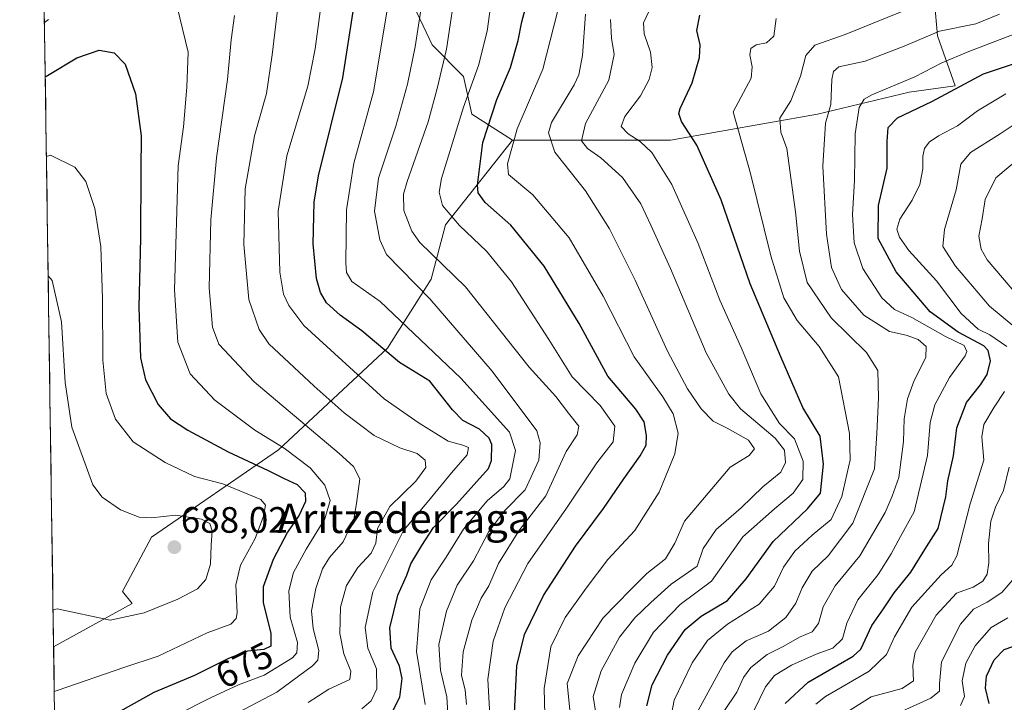
# Model space of a CAD drawing. Units: metres. Extents: x 599983 to 603408, y 4773120 to 4775484.
# Drawn here: x 599993 to 600261, y 4774157 to 4774343 of the extents above; entities that cross this region are included whole.
import ezdxf
from ezdxf.enums import TextEntityAlignment as Align

# ---------------------------------------------------------------- set-up
doc = ezdxf.new("R2010")
doc.units = ezdxf.units.M
doc.header["$MEASUREMENT"] = 0
for name, color, linetype, lineweight in [('Arbolado forestal CxS', 92, 'Continuous', 0), ('Carátula', 7, 'Continuous', 5), ('Curva de nivel maestra', 36, 'Continuous', 30), ('Curva de nivel normal', 36, 'Continuous', 0), ('Municipio CxS', 142, 'Continuous', 0), ('Punto de cota en terreno', 7, 'Continuous', 0), ('Rótulo de curva de nivel directora', 19, 'Continuous', 0), ('Rótulo de punto de cota en terreno', 19, 'Continuous', 0), ('Texto cartográfico', 19, 'Continuous', 0)]:
    doc.layers.add(name, color=color, linetype=linetype, lineweight=lineweight)
doc.styles.add('Arial', font='txt', dxfattribs={"height": 0.2})

# ---------------------------------------------------------------- blocks, each defined once
blk = doc.blocks.new('*U155')
at = {"layer": 'Arbolado forestal CxS', "color": 92, "linetype": 'Continuous', "lineweight": 0}
blk.add_polyline3d([(600117.12, 4774041.71, 568.35), (600072, 4774070.08, 604.88), (600045.86, 4774080.97, 621.63), (600020.4, 4774097.29, 640.88), (600007.53, 4774085.48, 640.27), (600003.2, 4774081.5, 640.27), (600001.87, 4774171.82, 682.02), (600023.33, 4774183.61, 684.75), (600020.63, 4774186.89, 685.77), (600028.56, 4774201.75, 687.79), (600063.23, 4774225.53, 672.29), (600092.95, 4774253.26, 649.89), (600104.84, 4774272.09, 638.88), (600108.8, 4774286.95, 631.68), (600127.02, 4774310.1, 618.39), (600154.09, 4774310.1, 608.02), (600170.13, 4774310.1, 602.58), (600210.23, 4774317.12, 584.35), (600235.3, 4774323.14, 575.4), (600247.8, 4774324.86, 572.61), (600243.01, 4774338.51, 581.34), (600241.32, 4774357.22, 593.29)], dxfattribs=at)
blk = doc.blocks.new('*U197')
at = {"layer": 'Curva de nivel normal', "color": 36, "linetype": 'Continuous', "lineweight": 0}
blk.add_polyline3d([(600052.2, 4774153.84, 665), (600062.73, 4774159.43, 665), (600072.54, 4774166.61, 665), (600073.96, 4774168.15, 665), (600074.24, 4774170.76, 665), (600072.65, 4774176.82, 665), (600072.23, 4774181.62, 665), (600073.4, 4774187.66, 665), (600075.23, 4774193.11, 665), (600077.13, 4774196.13, 665), (600080.84, 4774200.4, 665), (600083.78, 4774206.61, 665), (600084.49, 4774210.91, 665), (600085.37, 4774217.6, 665), (600083.72, 4774221.04, 665), (600079.73, 4774224.56, 665), (600056.62, 4774244.11, 665), (600046.98, 4774254.36, 665), (600045.2, 4774259.01, 665), (600044.29, 4774269.76, 665), (600044.75, 4774288.29, 665), (600046.35, 4774305.25, 665), (600049.33, 4774326.62, 665), (600050.33, 4774337.42, 665), (600051.21, 4774344.08, 665)], dxfattribs=at)
blk = doc.blocks.new('*U201')
at = {"layer": 'Curva de nivel normal', "color": 36, "linetype": 'Continuous', "lineweight": 0}
blk.add_polyline3d([(600259.89, 4774344.41, 585), (600253.46, 4774341.81, 585), (600243.58, 4774339.77, 585), (600233.88, 4774335.72, 585), (600223.28, 4774331.66, 585), (600216.04, 4774330.09, 585), (600214.61, 4774328.77, 585), (600214.21, 4774326.6, 585), (600213.85, 4774319.75, 585), (600212.41, 4774314.74, 585), (600211.75, 4774302.94, 585), (600212.71, 4774284.41, 585), (600214.03, 4774275.28, 585), (600216.83, 4774269.31, 585), (600222.86, 4774262.34, 585), (600229.92, 4774257.84, 585), (600234.47, 4774256.8, 585), (600237.72, 4774255.63, 585), (600239.86, 4774253.76, 585), (600239.78, 4774250.76, 585), (600236.63, 4774244.43, 585), (600234.8, 4774239.43, 585), (600233.9, 4774233.99, 585), (600233.69, 4774227.8, 585), (600232.48, 4774218.04, 585), (600230.62, 4774212.92, 585), (600228.73, 4774208.41, 585), (600221.82, 4774196.58, 585), (600215.05, 4774188.4, 585), (600211.8, 4774182.71, 585), (600210.52, 4774178.11, 585), (600208.84, 4774175.88, 585), (600205.39, 4774174.38, 585), (600201.09, 4774171.98, 585), (600196.49, 4774169.67, 585), (600192.09, 4774166.16, 585), (600190.1, 4774163.44, 585), (600188.22, 4774159.44, 585), (600184.91, 4774154.44, 585)], dxfattribs=at)
blk = doc.blocks.new('*U204')
at = {"layer": 'Curva de nivel normal', "color": 36, "linetype": 'Continuous', "lineweight": 0}
blk.add_polyline3d([(600002.05, 4774159.56, 680), (600003.14, 4774159.99, 680), (600021, 4774166.1, 680), (600030.42, 4774169.24, 680), (600043.8, 4774175.59, 680), (600050.24, 4774177.97, 680), (600051.68, 4774179.51, 680), (600051.9, 4774181.1, 680), (600051.6, 4774188.68, 680), (600052.84, 4774194.08, 680), (600056.87, 4774201.34, 680), (600059.17, 4774207.43, 680), (600059.64, 4774210.48, 680), (600058.37, 4774211.98, 680), (600048.03, 4774216.29, 680), (600040.28, 4774218.31, 680), (600032.29, 4774222.1, 680), (600023.59, 4774227.7, 680), (600018.74, 4774233.88, 680), (600016.21, 4774240.95, 680), (600015.26, 4774249.98, 680), (600015.23, 4774266.76, 680), (600014.72, 4774281.08, 680), (600013.12, 4774291.42, 680), (600010.64, 4774298.8, 680), (600007.66, 4774302.67, 680), (600001, 4774305.99, 680), (599999.91, 4774305.64, 680)], dxfattribs=at)
blk = doc.blocks.new('*U206')
at = {"layer": 'Curva de nivel normal', "color": 36, "linetype": 'Continuous', "lineweight": 0}
blk.add_polyline3d([(600136.21, 4774139.1, 620), (600135.69, 4774160.44, 620), (600137.5, 4774171.77, 620), (600141.4, 4774179.77, 620), (600147.17, 4774187.76, 620), (600153.05, 4774195.59, 620), (600160.39, 4774203.54, 620), (600167.02, 4774213.96, 620), (600171.33, 4774224.43, 620), (600172.25, 4774230.13, 620), (600170.87, 4774235.36, 620), (600168.03, 4774239.97, 620), (600160.22, 4774250.89, 620), (600151.81, 4774267.46, 620), (600142.47, 4774283.39, 620), (600132.56, 4774295.16, 620), (600125.99, 4774300.68, 620), (600125.7, 4774303.56, 620), (600128.3, 4774313.14, 620), (600135.35, 4774329.43, 620), (600139.37, 4774345.04, 620)], dxfattribs=at)
blk = doc.blocks.new('*U207')
at = {"layer": 'Curva de nivel normal', "color": 36, "linetype": 'Continuous', "lineweight": 0}
blk.add_polyline3d([(600092.8, 4774344.96, 645), (600089.1, 4774323.24, 645), (600083.81, 4774303.79, 645), (600081.78, 4774291.08, 645), (600081.58, 4774276.59, 645), (600081.76, 4774273.92, 645), (600083.21, 4774271.52, 645), (600090.91, 4774266, 645), (600112.98, 4774245.1, 645), (600126.22, 4774230.38, 645), (600127.83, 4774225.34, 645), (600126.36, 4774217.67, 645), (600124.69, 4774215.54, 645), (600120.13, 4774211.64, 645), (600113.71, 4774203.9, 645), (600108.98, 4774196.21, 645), (600104.83, 4774190.04, 645), (600101.78, 4774182.18, 645), (600100.9, 4774170.54, 645), (600103.26, 4774156.08, 645)], dxfattribs=at)
blk = doc.blocks.new('*U212')
at = {"layer": 'Curva de nivel normal', "color": 36, "linetype": 'Continuous', "lineweight": 0}
for points in [[(600035.66, 4774153.32, 670), (600044.83, 4774157.94, 670), (600052.27, 4774161.38, 670), (600059.27, 4774164.03, 670), (600067, 4774168.74, 670), (600068.23, 4774170.1, 670), (600068.42, 4774172.94, 670), (600066.44, 4774179.84, 670), (600066.07, 4774187.1, 670), (600067.34, 4774192.1, 670), (600070.76, 4774198.44, 670), (600075.85, 4774206.76, 670), (600077.3, 4774211.76, 670), (600075.84, 4774215.87, 670), (600071.86, 4774220.65, 670), (600064.81, 4774226.04, 670), (600056.8, 4774230.89, 670), (600045.89, 4774239.11, 670), (600039.15, 4774246.28, 670), (600035.8, 4774254.97, 670), (600034.86, 4774269.22, 670), (600035.84, 4774303.08, 670), (600037.31, 4774313.67, 670), (600038.25, 4774324.56, 670), (600038.57, 4774334.04, 670), (600035.62, 4774346.42, 670)], [(600000.46, 4774342.96, 670), (599999.37, 4774342.18, 670)]]:
    blk.add_polyline3d(points, dxfattribs=at)
blk = doc.blocks.new('*U219')
at = {"layer": 'Curva de nivel normal', "color": 36, "linetype": 'Continuous', "lineweight": 0}
blk.add_polyline3d([(600121.06, 4774346.46, 630), (600120.14, 4774339.85, 630), (600117.81, 4774330.41, 630), (600113.7, 4774319.06, 630), (600107.65, 4774299.57, 630), (600107.01, 4774295.84, 630), (600108, 4774292.25, 630), (600112.63, 4774286.73, 630), (600119.94, 4774279.78, 630), (600126.74, 4774271.36, 630), (600136.94, 4774255.65, 630), (600143.34, 4774245.5, 630), (600150.97, 4774237.63, 630), (600154.97, 4774231.98, 630), (600154.52, 4774227.73, 630), (600150.03, 4774222.03, 630), (600141.83, 4774209.64, 630), (600131.21, 4774194.5, 630), (600124.92, 4774182.44, 630), (600121.79, 4774173.31, 630), (600120.28, 4774162.95, 630), (600120.86, 4774153.01, 630)], dxfattribs=at)
blk = doc.blocks.new('*U223')
at = {"layer": 'Curva de nivel normal', "color": 36, "linetype": 'Continuous', "lineweight": 0}
blk.add_polyline3d([(600266.25, 4774339.88, 580), (600251.54, 4774334.22, 580), (600244.16, 4774331.15, 580), (600236.8, 4774327.31, 580), (600225.08, 4774322.4, 580), (600223.02, 4774321.25, 580), (600221.58, 4774319.02, 580), (600220.5, 4774311.82, 580), (600220.36, 4774299.04, 580), (600219.83, 4774289.76, 580), (600220.26, 4774282.08, 580), (600222.66, 4774275.06, 580), (600227.78, 4774266.99, 580), (600231.24, 4774263.89, 580), (600235.96, 4774261.67, 580), (600245.15, 4774256.49, 580), (600250.3, 4774253.99, 580), (600251.03, 4774252.38, 580), (600250.53, 4774251.16, 580), (600246.23, 4774245.27, 580), (600242.23, 4774237.8, 580), (600240.95, 4774233, 580), (600240.22, 4774224.04, 580), (600236.65, 4774208.6, 580), (600232.91, 4774201.91, 580), (600230.38, 4774197.12, 580), (600226.77, 4774191.48, 580), (600221.25, 4774184.64, 580), (600218.22, 4774178.24, 580), (600217.11, 4774174, 580), (600214.41, 4774171.4, 580), (600209.91, 4774169.74, 580), (600203.16, 4774166.8, 580), (600198.5, 4774163.93, 580), (600196.06, 4774160.88, 580), (600193.02, 4774154.52, 580)], dxfattribs=at)
blk = doc.blocks.new('*U225')
at = {"layer": 'Curva de nivel normal', "color": 36, "linetype": 'Continuous', "lineweight": 0}
blk.add_polyline3d([(600170.03, 4774151.54, 595), (600171.14, 4774157.26, 595), (600176.1, 4774167.38, 595), (600180.24, 4774173.55, 595), (600185.7, 4774177.96, 595), (600194.37, 4774183.45, 595), (600198.5, 4774188.31, 595), (600200.97, 4774193.49, 595), (600204.04, 4774197.88, 595), (600208.76, 4774202.28, 595), (600213.95, 4774206.5, 595), (600216.93, 4774212.83, 595), (600219.18, 4774222.85, 595), (600219.02, 4774230, 595), (600216.01, 4774245.48, 595), (600210.71, 4774253.71, 595), (600204.68, 4774260.81, 595), (600201.08, 4774267.04, 595), (600197.51, 4774278.52, 595), (600191.98, 4774300.92, 595), (600187.26, 4774317.75, 595), (600192.14, 4774326.97, 595), (600192.43, 4774330.1, 595), (600191.81, 4774333.32, 595), (600192.07, 4774335.06, 595), (600193.49, 4774336.12, 595), (600196.34, 4774336.65, 595), (600198.31, 4774338.4, 595), (600198.98, 4774343.24, 595)], dxfattribs=at)
blk = doc.blocks.new('*U227')
at = {"layer": 'Curva de nivel normal', "color": 36, "linetype": 'Continuous', "lineweight": 0}
blk.add_polyline3d([(600233.06, 4774345.06, 590), (600217.84, 4774338.88, 590), (600209.53, 4774336.02, 590), (600207.08, 4774333.15, 590), (600205.65, 4774327.52, 590), (600203.01, 4774320.83, 590), (600200.02, 4774316.02, 590), (600200.24, 4774312.28, 590), (600201.92, 4774307.75, 590), (600204.22, 4774290.47, 590), (600205.35, 4774279.77, 590), (600207.4, 4774271.24, 590), (600213.96, 4774261.53, 590), (600223.63, 4774252.09, 590), (600226.73, 4774247.24, 590), (600226.91, 4774239.76, 590), (600226.47, 4774229.98, 590), (600225.77, 4774220.4, 590), (600219.92, 4774205.53, 590), (600213.2, 4774196.6, 590), (600208.8, 4774192.44, 590), (600206.05, 4774187.92, 590), (600204.36, 4774183.7, 590), (600201.64, 4774179.75, 590), (600196.87, 4774176.1, 590), (600190.84, 4774173.4, 590), (600187, 4774170.38, 590), (600184.8, 4774167.43, 590), (600177.73, 4774154.37, 590)], dxfattribs=at)
blk = doc.blocks.new('*U231')
at = {"layer": 'Curva de nivel normal', "color": 36, "linetype": 'Continuous', "lineweight": 0}
blk.add_polyline3d([(600001.72, 4774181.91, 685), (600002.82, 4774182.15, 685), (600017.28, 4774179.05, 685), (600026.61, 4774181.02, 685), (600035.79, 4774184.78, 685), (600041.12, 4774187.64, 685), (600043.4, 4774190.17, 685), (600044.69, 4774194.38, 685), (600044.83, 4774199.5, 685), (600045.13, 4774203.41, 685), (600044.53, 4774205.45, 685), (600042.2, 4774206.66, 685), (600035.24, 4774207.72, 685), (600028.47, 4774206.95, 685), (600025.2, 4774207.18, 685), (600020.08, 4774209.2, 685), (600015.11, 4774212.63, 685), (600012.58, 4774216.01, 685), (600006.82, 4774231.75, 685), (600004.99, 4774243.95, 685), (600004.06, 4774260.48, 685), (600001.51, 4774271.77, 685), (600000.39, 4774273.06, 685)], dxfattribs=at)
blk = doc.blocks.new('*U232')
at = {"layer": 'Curva de nivel normal', "color": 36, "linetype": 'Continuous', "lineweight": 0}
blk.add_polyline3d([(600071.27, 4774156.63, 660), (600076.94, 4774160.19, 660), (600082.68, 4774162.86, 660), (600082.95, 4774165.11, 660), (600081.08, 4774169.91, 660), (600079.96, 4774175.46, 660), (600080.14, 4774182.64, 660), (600081.75, 4774188.54, 660), (600084.84, 4774193.4, 660), (600088.5, 4774197.39, 660), (600089.75, 4774200.1, 660), (600090.27, 4774204.1, 660), (600093.56, 4774210.1, 660), (600100.66, 4774216.96, 660), (600103.44, 4774220.7, 660), (600103.2, 4774222.69, 660), (600101.03, 4774224.52, 660), (600096.3, 4774226.12, 660), (600089.33, 4774229.48, 660), (600081.16, 4774235.6, 660), (600072.93, 4774242.94, 660), (600060.61, 4774254.47, 660), (600057.91, 4774258.4, 660), (600055.15, 4774266.6, 660), (600053.77, 4774281.6, 660), (600054.13, 4774296.79, 660), (600056.7, 4774311.2, 660), (600059.94, 4774322.79, 660), (600061.5, 4774333.32, 660), (600064.04, 4774354.8, 660)], dxfattribs=at)
blk = doc.blocks.new('*U242')
at = {"layer": 'Curva de nivel normal', "color": 36, "linetype": 'Continuous', "lineweight": 0}
for points in [[(600217.25, 4774153.33, 565), (600224.91, 4774158.16, 565), (600233.31, 4774160.4, 565), (600236.42, 4774162.46, 565), (600236.24, 4774166.75, 565), (600236.88, 4774170.35, 565), (600242.62, 4774180.44, 565), (600248.14, 4774186.44, 565), (600252.71, 4774188.1, 565), (600255.34, 4774189.72, 565), (600256.51, 4774191.65, 565), (600256.96, 4774194.75, 565), (600256.88, 4774200.02, 565), (600257.56, 4774206.06, 565), (600258.84, 4774209.92, 565), (600261, 4774214.43, 565), (600262.57, 4774220.8, 565)], [(600264.08, 4774258.98, 565), (600257.18, 4774264.79, 565), (600247.87, 4774275.71, 565), (600244.46, 4774281.04, 565), (600244.89, 4774285.67, 565), (600248.07, 4774296.52, 565), (600249.34, 4774303.52, 565), (600251.98, 4774306.69, 565), (600260.13, 4774311.79, 565), (600267.98, 4774317.02, 565)]]:
    blk.add_polyline3d(points, dxfattribs=at)
blk = doc.blocks.new('*U247')
at = {"layer": 'Curva de nivel normal', "color": 36, "linetype": 'Continuous', "lineweight": 0}
blk.add_polyline3d([(600262.22, 4774179.67, 555), (600257.62, 4774177.1, 555), (600253.3, 4774172.06, 555), (600250.73, 4774167.37, 555), (600249.75, 4774162.51, 555), (600250.38, 4774158.22, 555), (600249.3, 4774155.76, 555)], dxfattribs=at)
blk = doc.blocks.new('*U250')
at = {"layer": 'Curva de nivel normal', "color": 36, "linetype": 'Continuous', "lineweight": 0}
blk.add_polyline3d([(600146.98, 4774344.49, 615), (600146.19, 4774333.21, 615), (600145.19, 4774327.88, 615), (600143.89, 4774325.19, 615), (600137.72, 4774314.86, 615), (600136.88, 4774312.04, 615), (600138.56, 4774306.75, 615), (600146.97, 4774296.2, 615), (600153.51, 4774285.9, 615), (600160.52, 4774271.88, 615), (600169.3, 4774252.43, 615), (600174.82, 4774242.2, 615), (600178.53, 4774236.71, 615), (600181.76, 4774233.37, 615), (600185.61, 4774231.45, 615), (600191.44, 4774228.17, 615), (600193.03, 4774225.84, 615), (600191.65, 4774224.02, 615), (600186.45, 4774220.82, 615), (600180.4, 4774213.76, 615), (600173.98, 4774206.1, 615), (600171.3, 4774200.1, 615), (600168.77, 4774195.77, 615), (600163.7, 4774191.77, 615), (600159.27, 4774187.38, 615), (600151.82, 4774179.69, 615), (600144.98, 4774169.31, 615), (600142.01, 4774161.77, 615), (600143.5, 4774146.52, 615)], dxfattribs=at)
blk = doc.blocks.new('*U251')
at = {"layer": 'Curva de nivel normal', "color": 36, "linetype": 'Continuous', "lineweight": 0}
for points in [[(600233.37, 4774154.18, 560), (600241.16, 4774157.73, 560), (600243.54, 4774159.71, 560), (600243.57, 4774161.67, 560), (600244.04, 4774167.71, 560), (600249.3, 4774177.94, 560), (600252.84, 4774182.04, 560), (600256.58, 4774183.96, 560), (600260.58, 4774186.61, 560), (600264.02, 4774190.57, 560)], [(600266.97, 4774265.15, 560), (600256.5, 4774277.44, 560), (600254.86, 4774280.3, 560), (600254.28, 4774283.83, 560), (600255.18, 4774288.6, 560), (600255.96, 4774293.88, 560), (600258.89, 4774299.75, 560), (600265.64, 4774305.44, 560)]]:
    blk.add_polyline3d(points, dxfattribs=at)
blk = doc.blocks.new('*U258')
at = {"layer": 'Curva de nivel normal', "color": 36, "linetype": 'Continuous', "lineweight": 0}
blk.add_polyline3d([(600109.5, 4774152.15, 640), (600109.18, 4774158.1, 640), (600107.37, 4774165.42, 640), (600107, 4774172.43, 640), (600109.01, 4774181.51, 640), (600111.95, 4774188.61, 640), (600116.42, 4774195.25, 640), (600120.6, 4774203.26, 640), (600124.97, 4774209.01, 640), (600130.51, 4774214.65, 640), (600134.24, 4774222.76, 640), (600134.6, 4774227.43, 640), (600133.7, 4774230.73, 640), (600121.54, 4774247, 640), (600104.46, 4774266.74, 640), (600092.66, 4774278.83, 640), (600090.86, 4774282.84, 640), (600089.45, 4774290.72, 640), (600090.46, 4774299.69, 640), (600095.2, 4774313.89, 640), (600098.42, 4774325.37, 640), (600100.52, 4774335.51, 640), (600102.82, 4774350.35, 640)], dxfattribs=at)
blk = doc.blocks.new('*U265')
at = {"layer": 'Curva de nivel normal', "color": 36, "linetype": 'Continuous', "lineweight": 0}
blk.add_polyline3d([(600164.98, 4774346.73, 605), (600162.76, 4774342.08, 605), (600162.93, 4774339.06, 605), (600164.71, 4774334.08, 605), (600165.18, 4774329.93, 605), (600164.38, 4774326.62, 605), (600161.96, 4774322.17, 605), (600157.67, 4774316.56, 605), (600156.7, 4774313.75, 605), (600158.58, 4774311.75, 605), (600161.88, 4774309.73, 605), (600165.03, 4774306.68, 605), (600170.54, 4774298, 605), (600177.72, 4774281.82, 605), (600183.61, 4774266.36, 605), (600189.42, 4774253.45, 605), (600194.77, 4774240.86, 605), (600199.88, 4774232.73, 605), (600203.97, 4774228.57, 605), (600206.36, 4774222.44, 605), (600206.22, 4774217.44, 605), (600203.66, 4774213.7, 605), (600198.52, 4774209.46, 605), (600189.85, 4774201.77, 605), (600181.36, 4774189.66, 605), (600172.77, 4774183.33, 605), (600165.53, 4774175.77, 605), (600160.4, 4774167.36, 605), (600156.78, 4774158.78, 605), (600156.27, 4774155.19, 605)], dxfattribs=at)
blk = doc.blocks.new('*U266')
at = {"layer": 'Curva de nivel normal', "color": 36, "linetype": 'Continuous', "lineweight": 0}
blk.add_polyline3d([(600114.48, 4774156.03, 635), (600114.17, 4774159.97, 635), (600113.15, 4774164.07, 635), (600113.58, 4774170.44, 635), (600115.92, 4774179.1, 635), (600118.49, 4774185.08, 635), (600120.61, 4774188.46, 635), (600123.24, 4774194.54, 635), (600128.81, 4774203.46, 635), (600136.18, 4774213.01, 635), (600141.66, 4774225.07, 635), (600144.7, 4774229.67, 635), (600145.19, 4774232.02, 635), (600142.31, 4774235.58, 635), (600138.9, 4774240.07, 635), (600131.58, 4774248.08, 635), (600114.19, 4774270.06, 635), (600101.81, 4774282.11, 635), (600099.62, 4774285.21, 635), (600097.4, 4774290.86, 635), (600097.3, 4774295.33, 635), (600098.29, 4774298.78, 635), (600104.04, 4774315.08, 635), (600106.54, 4774324.14, 635), (600109.02, 4774334.89, 635), (600111.89, 4774353.7, 635)], dxfattribs=at)
blk = doc.blocks.new('*U281')
at = {"layer": 'Curva de nivel normal', "color": 36, "linetype": 'Continuous', "lineweight": 0}
blk.add_polyline3d([(600153.8, 4774342.96, 610), (600154.05, 4774337.91, 610), (600154.79, 4774333.48, 610), (600153.34, 4774326.44, 610), (600147, 4774314.64, 610), (600145.9, 4774309.88, 610), (600147.53, 4774307.76, 610), (600151.17, 4774305.23, 610), (600157.08, 4774299.9, 610), (600162.09, 4774292.65, 610), (600164.76, 4774286.86, 610), (600170.14, 4774275.05, 610), (600179.87, 4774252.04, 610), (600186.04, 4774240.76, 610), (600189.25, 4774236.75, 610), (600198.7, 4774228.76, 610), (600201.27, 4774225.42, 610), (600201.55, 4774222.09, 610), (600200.29, 4774219.43, 610), (600195.33, 4774215.43, 610), (600189.43, 4774209.76, 610), (600182.61, 4774203.77, 610), (600179.04, 4774198.58, 610), (600177.39, 4774193.77, 610), (600170.36, 4774188.92, 610), (600164.77, 4774183.9, 610), (600160.42, 4774179.67, 610), (600156.21, 4774174.38, 610), (600151.23, 4774165.21, 610), (600149.08, 4774158.22, 610), (600149.9, 4774153.1, 610)], dxfattribs=at)
blk = doc.blocks.new('*U290')
at = {"layer": 'Curva de nivel maestra', "color": 36, "linetype": 'Continuous', "lineweight": 30}
blk.add_polyline3d([(600127.58, 4774153.69, 625), (600128.2, 4774166.58, 625), (600130.34, 4774175.17, 625), (600135.48, 4774185.83, 625), (600144.22, 4774199.28, 625), (600151.92, 4774209.51, 625), (600157.39, 4774217.59, 625), (600161.9, 4774223.92, 625), (600163.53, 4774226.86, 625), (600163.65, 4774229.42, 625), (600162.99, 4774233.22, 625), (600160.7, 4774236.64, 625), (600153.05, 4774245.68, 625), (600145.2, 4774260.06, 625), (600135.65, 4774275.66, 625), (600126.59, 4774286.89, 625), (600119.62, 4774293.08, 625), (600117.68, 4774295.65, 625), (600117.47, 4774297.75, 625), (600118.94, 4774309.42, 625), (600122.74, 4774321.12, 625), (600126.48, 4774329.9, 625), (600128.63, 4774337.27, 625), (600129.6, 4774342.38, 625), (600130.59, 4774346.08, 625)], dxfattribs=at)
blk = doc.blocks.new('*U296')
at = {"layer": 'Curva de nivel maestra', "color": 36, "linetype": 'Continuous', "lineweight": 30}
blk.add_polyline3d([(600201.39, 4774156.28, 575), (600207.67, 4774162.15, 575), (600219.96, 4774169.23, 575), (600222.1, 4774171.18, 575), (600225.04, 4774177.61, 575), (600228.25, 4774182.15, 575), (600231.14, 4774186.49, 575), (600235.71, 4774192.18, 575), (600239.96, 4774199.1, 575), (600243.18, 4774204.05, 575), (600245.22, 4774212.74, 575), (600245.78, 4774217.1, 575), (600247.37, 4774223.89, 575), (600248.28, 4774231.59, 575), (600250.9, 4774238.42, 575), (600254.7, 4774243.26, 575), (600256.54, 4774246.09, 575), (600257.43, 4774249.82, 575), (600256.83, 4774252.63, 575), (600255.65, 4774253.97, 575), (600248.65, 4774257.64, 575), (600240.97, 4774263.24, 575), (600231.68, 4774274.11, 575), (600226.85, 4774283.26, 575), (600226.88, 4774292.23, 575), (600229.24, 4774302.45, 575), (600229.3, 4774309.67, 575), (600229.52, 4774313.52, 575), (600232.04, 4774316.12, 575), (600241.49, 4774320.62, 575), (600255.55, 4774328.12, 575), (600267.04, 4774331.99, 575)], dxfattribs=at)
blk = doc.blocks.new('*U298')
at = {"layer": 'Curva de nivel maestra', "color": 36, "linetype": 'Continuous', "lineweight": 30}
blk.add_polyline3d([(600094.2, 4774153.98, 650), (600096.28, 4774158.09, 650), (600096.94, 4774163.1, 650), (600096.22, 4774166.48, 650), (600093.98, 4774171.45, 650), (600093.58, 4774176.96, 650), (600095.81, 4774185.88, 650), (600098.24, 4774191.3, 650), (600099.3, 4774194.44, 650), (600102.29, 4774199.44, 650), (600105.54, 4774204.34, 650), (600111.81, 4774210.72, 650), (600120.47, 4774220.43, 650), (600121.29, 4774222.6, 650), (600121.42, 4774227.04, 650), (600120.68, 4774228.76, 650), (600118.03, 4774231.21, 650), (600113.53, 4774233.55, 650), (600110.69, 4774236.49, 650), (600104.54, 4774244.28, 650), (600096.27, 4774249.42, 650), (600085.95, 4774258.04, 650), (600080.06, 4774262.28, 650), (600076.27, 4774265.7, 650), (600074.66, 4774268.5, 650), (600073.58, 4774272.27, 650), (600072.64, 4774281.79, 650), (600072.99, 4774293.1, 650), (600074.14, 4774300.29, 650), (600080.73, 4774327.07, 650), (600083.78, 4774346.33, 650)], dxfattribs=at)
blk = doc.blocks.new('*U299')
at = {"layer": 'Curva de nivel maestra', "color": 36, "linetype": 'Continuous', "lineweight": 30}
blk.add_polyline3d([(599999.59, 4774327.36, 675), (600000.68, 4774327.97, 675), (600008.25, 4774332.56, 675), (600014.28, 4774334.61, 675), (600018.4, 4774333.9, 675), (600021.42, 4774330.83, 675), (600024.19, 4774322.75, 675), (600025.75, 4774311.22, 675), (600025.63, 4774301.84, 675), (600025.56, 4774283.33, 675), (600025.1, 4774264.44, 675), (600025.55, 4774250.66, 675), (600026.94, 4774244.63, 675), (600030.43, 4774237.89, 675), (600033.77, 4774233.97, 675), (600038.53, 4774230.91, 675), (600049.53, 4774224.96, 675), (600060.44, 4774219.93, 675), (600064.79, 4774217.71, 675), (600068.31, 4774216.11, 675), (600070.54, 4774213.85, 675), (600070.56, 4774211.43, 675), (600068.82, 4774207.76, 675), (600065.7, 4774203.1, 675), (600061.76, 4774195.62, 675), (600059.06, 4774188.12, 675), (600059.01, 4774183.84, 675), (600061.14, 4774175.41, 675), (600061.17, 4774171.97, 675), (600059.21, 4774171.09, 675), (600054.8, 4774170.6, 675), (600049.6, 4774168.6, 675), (600040.35, 4774163.95, 675), (600029.17, 4774159.34, 675), (600010.7, 4774148.93, 675)], dxfattribs=at)
blk = doc.blocks.new('*U301')
at = {"layer": 'Curva de nivel maestra', "color": 36, "linetype": 'Continuous', "lineweight": 30}
blk.add_polyline3d([(600257.09, 4774156.31, 550), (600256.12, 4774160.5, 550), (600256.39, 4774163.75, 550), (600258.48, 4774168.24, 550), (600261.16, 4774171.02, 550), (600265.91, 4774172.7, 550)], dxfattribs=at)
blk = doc.blocks.new('5PATER')
at = {"layer": 'Carátula', "linetype": 'Continuous', "lineweight": 5}
h = blk.add_hatch(color=250, dxfattribs=at)
edge = h.paths.add_edge_path()
edge.add_ellipse((0, 0.01), major_axis=(-1.33, -1.34), ratio=0.999422, start_angle=0, end_angle=360)

msp = doc.modelspace()

# ---------------------------------------------------------------- linework, layer by layer
at = {"layer": 'Arbolado forestal CxS', "color": 92, "linetype": 'Continuous', "lineweight": 0}
for points in [[(600099.33, 4774348.43, 639.94), (600105.15, 4774336.11, 635.62), (600113.69, 4774327.47, 629.34), (600115.99, 4774317.12, 625.58), (600127.02, 4774310.1, 618.39), (600108.8, 4774286.95, 631.68), (600104.84, 4774272.09, 638.88), (600092.95, 4774253.26, 649.89), (600063.23, 4774225.53, 672.29), (600028.56, 4774201.75, 687.79), (600020.63, 4774186.89, 685.77), (600023.33, 4774183.61, 684.75), (600001.87, 4774171.82, 682.02), (600001.87, 4774171.82, 682.02), (599992.62, 4774801.64, 543.31)], [(599992.62, 4774801.64, 543.31), (600001.87, 4774171.82, 682.02)], [(600362.93, 4774380.75, 562.76), (600361.67, 4774395.69, 563.23), (600381.2, 4774404.28, 552.52), (600397.21, 4774420, 541.76), (600401.03, 4774433.77, 539.29), (600383.73, 4774445.99, 544.42), (600360.35, 4774450.89, 552.78), (600306.49, 4774429.41, 582.32), (600273.4, 4774416.38, 593.44), (600255.35, 4774394.32, 610.8), (600250.34, 4774370.26, 599.18), (600241.32, 4774357.22, 593.29), (600243.01, 4774338.51, 581.34), (600247.8, 4774324.86, 572.61), (600235.3, 4774323.14, 575.4), (600210.23, 4774317.12, 584.35), (600170.13, 4774310.1, 602.58), (600154.09, 4774310.1, 608.02), (600127.02, 4774310.1, 618.39)], [(600362.93, 4774380.75, 562.76), (600361.67, 4774395.69, 563.23), (600381.2, 4774404.28, 552.52), (600397.21, 4774420, 541.76), (600401.03, 4774433.77, 539.29), (600383.73, 4774445.99, 544.42), (600360.35, 4774450.89, 552.78), (600306.49, 4774429.41, 582.32), (600273.4, 4774416.38, 593.44), (600255.35, 4774394.32, 610.8), (600250.34, 4774370.26, 599.18), (600241.32, 4774357.22, 593.29), (600243.01, 4774338.51, 581.34), (600247.8, 4774324.86, 572.61), (600235.3, 4774323.14, 575.4), (600210.23, 4774317.12, 584.35), (600170.13, 4774310.1, 602.58), (600154.09, 4774310.1, 608.02), (600127.02, 4774310.1, 618.39)], [(600241.32, 4774357.22, 593.29), (600243.01, 4774338.51, 581.34), (600247.8, 4774324.86, 572.61), (600235.3, 4774323.14, 575.4), (600210.23, 4774317.12, 584.35), (600170.13, 4774310.1, 602.58), (600154.09, 4774310.1, 608.02), (600127.02, 4774310.1, 618.39), (600127.02, 4774310.1, 618.39), (600115.99, 4774317.12, 625.58), (600113.69, 4774327.47, 629.34), (600105.15, 4774336.11, 635.62), (600099.33, 4774348.43, 639.94)], [(600099.33, 4774348.43, 639.94), (600105.15, 4774336.11, 635.62), (600113.69, 4774327.47, 629.34), (600115.99, 4774317.12, 625.58), (600127.02, 4774310.1, 618.39)], [(600099.33, 4774348.43, 639.94), (600105.15, 4774336.11, 635.62), (600113.69, 4774327.47, 629.34), (600115.99, 4774317.12, 625.58), (600127.02, 4774310.1, 618.39)], [(600127.02, 4774310.1, 618.39), (600108.8, 4774286.95, 631.68), (600104.84, 4774272.09, 638.88), (600092.95, 4774253.26, 649.89), (600063.23, 4774225.53, 672.29), (600028.56, 4774201.75, 687.79), (600020.63, 4774186.89, 685.77), (600023.33, 4774183.61, 684.75), (600001.87, 4774171.82, 682.02)], [(600127.02, 4774310.1, 618.39), (600108.8, 4774286.95, 631.68), (600104.84, 4774272.09, 638.88), (600092.95, 4774253.26, 649.89), (600063.23, 4774225.53, 672.29), (600028.56, 4774201.75, 687.79), (600020.63, 4774186.89, 685.77), (600023.33, 4774183.61, 684.75), (600001.87, 4774171.82, 682.02)], [(600001.87, 4774171.82, 682.02), (600003.2, 4774081.5, 640.27)]]:
    msp.add_polyline3d(points, dxfattribs=at)
at = {"layer": 'Curva de nivel maestra', "color": 36, "linetype": 'Continuous', "lineweight": 30}
msp.add_polyline3d([(600163.68, 4774155.67, 600), (600165.14, 4774161.41, 600), (600169.34, 4774169.51, 600), (600174.18, 4774176.54, 600), (600178.53, 4774180.14, 600), (600185.74, 4774184.44, 600), (600190.79, 4774190.36, 600), (600198.12, 4774200.52, 600), (600207.51, 4774209.4, 600), (600211.06, 4774213.76, 600), (600211.92, 4774221.67, 600), (600211.02, 4774229.26, 600), (600206.29, 4774237.14, 600), (600200.24, 4774250.95, 600), (600191.91, 4774270.81, 600), (600183.96, 4774293.81, 600), (600177.36, 4774308.66, 600), (600173.18, 4774315.14, 600), (600172.41, 4774317.36, 600), (600172.78, 4774318.74, 600), (600176.08, 4774325.68, 600), (600178.08, 4774332.58, 600), (600178.26, 4774336.11, 600), (600177.34, 4774340.02, 600), (600178.14, 4774344.15, 600)], dxfattribs=at)
at = {"layer": 'Curva de nivel normal', "color": 36, "linetype": 'Continuous', "lineweight": 0}
for points in [[(600085.93, 4774154.9, 655), (600088.54, 4774157.09, 655), (600090.02, 4774160.3, 655), (600089.98, 4774165.77, 655), (600087.62, 4774171.44, 655), (600086.87, 4774177.1, 655), (600088.92, 4774186.77, 655), (600097.33, 4774203.56, 655), (600104.27, 4774211.72, 655), (600110.42, 4774219.24, 655), (600114.67, 4774224.17, 655), (600115.06, 4774226.22, 655), (600113.49, 4774226.81, 655), (600109.46, 4774227.92, 655), (600101.6, 4774232.78, 655), (600092.04, 4774239.43, 655), (600070.13, 4774259.52, 655), (600066.05, 4774264.95, 655), (600064.63, 4774268, 655), (600063.54, 4774274.04, 655), (600063.15, 4774290.66, 655), (600065.52, 4774305.77, 655), (600071.25, 4774324.76, 655), (600073.23, 4774334.98, 655), (600074.61, 4774345.14, 655)], [(600261.92, 4774253.72, 570), (600257.26, 4774256.95, 570), (600254.11, 4774258.5, 570), (600249.48, 4774262.79, 570), (600242.75, 4774271.64, 570), (600235.21, 4774279.95, 570), (600232.58, 4774283.56, 570), (600231.89, 4774285.73, 570), (600232.68, 4774288.49, 570), (600236.09, 4774293.72, 570), (600238.14, 4774297.93, 570), (600239, 4774302.22, 570), (600238.97, 4774305.69, 570), (600239.42, 4774307.77, 570), (600240.7, 4774309.54, 570), (600243.27, 4774311.25, 570), (600248.44, 4774313.96, 570), (600253.93, 4774318.06, 570), (600261.59, 4774322.68, 570)], [(600209.76, 4774156.15, 570), (600212.48, 4774158.22, 570), (600224.36, 4774165.1, 570), (600229.06, 4774169.71, 570), (600231.3, 4774174.52, 570), (600235.97, 4774182.62, 570), (600240.37, 4774187.41, 570), (600244, 4774191.39, 570), (600246.87, 4774194.03, 570), (600248.26, 4774196.62, 570), (600251.93, 4774210.81, 570), (600255.62, 4774222.76, 570), (600255.11, 4774229.09, 570), (600255.64, 4774232.43, 570), (600258.44, 4774237.2, 570), (600261.28, 4774241.46, 570)]]:
    msp.add_polyline3d(points, dxfattribs=at)
at = {"layer": 'Municipio CxS', "color": 142, "linetype": 'Continuous', "lineweight": 0}
msp.add_polyline3d([(600002.13, 4774154.36, 678), (600002.06, 4774159.36, 679.71), (600001.98, 4774164.35, 681.25), (600001.91, 4774169.35, 682.41), (600001.84, 4774174.35, 683.51), (600001.76, 4774179.34, 684.33), (600001.69, 4774184.34, 685.11), (600001.62, 4774189.33, 685.96), (600001.54, 4774194.33, 686.44), (600001.47, 4774199.32, 686.85), (600001.4, 4774204.32, 687.07), (600001.32, 4774209.32, 687.28), (600001.25, 4774214.31, 687.44), (600001.18, 4774219.31, 687.41), (600001.1, 4774224.3, 687.27), (600001.03, 4774229.3, 687.06), (600000.96, 4774234.3, 686.81), (600000.88, 4774239.29, 686.8), (600000.81, 4774244.29, 686.79), (600000.74, 4774249.28, 686.74), (600000.66, 4774254.28, 686.6), (600000.59, 4774259.28, 686.36), (600000.51, 4774264.27, 685.79), (600000.44, 4774269.27, 685.41), (600000.37, 4774274.26, 684.94), (600000.29, 4774279.26, 684.26), (600000.22, 4774284.25, 683.54), (600000.15, 4774289.25, 682.69), (600000.07, 4774294.25, 681.91), (600000, 4774299.24, 681.11), (599999.93, 4774304.24, 680.39), (599999.85, 4774309.23, 679.33), (599999.78, 4774314.23, 678.19), (599999.71, 4774319.23, 676.96), (599999.63, 4774324.22, 675.91), (599999.56, 4774329.22, 674.56), (599999.49, 4774334.21, 672.86), (599999.41, 4774339.21, 671.42), (599999.34, 4774344.21, 668.94)], dxfattribs=at)

# ---------------------------------------------------------------- block references
at = {"layer": 'Arbolado forestal CxS', "color": 92, "linetype": 'Continuous', "lineweight": 0}
msp.add_blockref('*U155', (0, 0), dxfattribs=at)
at = {"layer": 'Curva de nivel maestra', "color": 36, "linetype": 'Continuous', "lineweight": 30}
for name in ['*U296', '*U301', '*U299', '*U298', '*U290']:
    msp.add_blockref(name, (0, 0), dxfattribs=at)
at = {"layer": 'Curva de nivel normal', "color": 36, "linetype": 'Continuous', "lineweight": 0}
for name in ['*U225', '*U201', '*U223', '*U242', '*U251', '*U247', '*U204', '*U212', '*U197', '*U232', '*U207', '*U258', '*U266', '*U206', '*U250', '*U281', '*U265', '*U231', '*U227', '*U219']:
    msp.add_blockref(name, (0, 0), dxfattribs=at)
at = {"layer": 'Punto de cota en terreno', "linetype": 'Continuous', "lineweight": 0}
msp.add_blockref('5PATER', (600034.82, 4774198.97, 688.02), dxfattribs=at)

# ---------------------------------------------------------------- texts
at = {"layer": 'Rótulo de curva de nivel directora', "color": 19, "linetype": 'Continuous', "lineweight": 0, "style": 'Arial'}
msp.add_text('675', height=7, rotation=26.6888, dxfattribs=at).set_placement((600053.88, 4774166.8), align=Align.MIDDLE_CENTER)
at = {"layer": 'Rótulo de punto de cota en terreno', "color": 19, "linetype": 'Continuous', "lineweight": 0, "style": 'Arial'}
msp.add_text('688,02', height=7, dxfattribs=at).set_placement((600036.58, 4774200.73), align=Align.BOTTOM_LEFT)
at = {"layer": 'Texto cartográfico', "color": 19, "linetype": 'Continuous', "lineweight": 0, "style": 'Arial'}
msp.add_text('Aritzederraga', height=8, dxfattribs=at).set_placement((600097.43, 4774206.84), align=Align.MIDDLE_CENTER)

doc.saveas('drawing.dxf')
